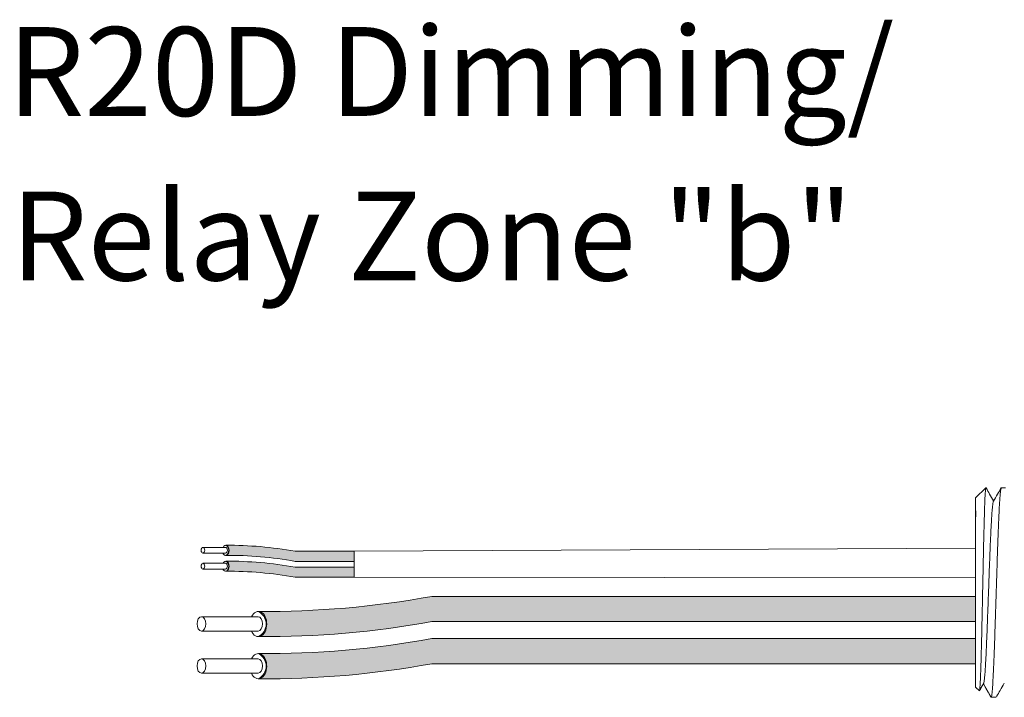
# Model space of a CAD drawing. Units: inches. Extents: x -115 to 467, y 148 to 974.
# Drawn here: x 16 to 20, y 883 to 886 of the extents above; entities that cross this region are included whole.
import ezdxf

# ---------------------------------------------------------------- set-up
doc = ezdxf.new("R2010")
doc.units = ezdxf.units.IN
doc.header["$MEASUREMENT"] = 0
for name, color, linetype in [('1', 7, 'Continuous'), ('Rev B', 7, 'Continuous'), ('TXT', 7, 'Continuous')]:
    doc.layers.add(name, color=color, linetype=linetype)
doc.styles.add('SIMPLEX', font='SIMPLEX')

msp = doc.modelspace()

# ---------------------------------------------------------------- hatches: boundary and pattern name
at = {"layer": '1', "lineweight": 5}
h = msp.add_hatch(color=200, dxfattribs=at)
edge = h.paths.add_edge_path()
edge.add_arc((17.27685196543393, 882.0014394712739), 1.498923082870798, 79.63506266667176, 90.4528517177959)
edge.add_arc((17.25477927344673, 883.5207612366864), 0.02286008248750548, 296.5716564168349, 423.4283435831651)
edge.add_arc((17.27685196543393, 882.0423304725746), 1.498923082870798, 79.63506266667002, 90.45285171779591, ccw=False)
edge.add_line((17.5465340186546, 883.516793764262), (17.78680520165881, 883.516793764262))
edge.add_line((17.78680520165881, 883.516793764262), (17.78680520165881, 883.4759027629614))
edge.add_line((17.78680520165881, 883.4759027629614), (17.54653401865454, 883.4759027629614))
h = msp.add_hatch(color=9, dxfattribs=at)
edge = h.paths.add_edge_path()
edge.add_arc((17.27685196543393, 881.9368761557773), 1.498923082870798, 79.63506266667407, 90.45285171779372)
edge.add_arc((17.25477927344673, 883.4561979211896), 0.02286008248750548, 296.5716564169941, 423.4283435831651)
edge.add_arc((17.27685196543393, 881.9777671570778), 1.498923082870798, 79.63506266667622, 90.45285171779591, ccw=False)
edge.add_line((17.54653401865443, 883.4522304487652), (17.78680520165881, 883.4522304487652))
edge.add_line((17.78680520165881, 883.4522304487652), (17.78680520165881, 883.4113394474646))
edge.add_line((17.78680520165881, 883.4113394474646), (17.54653401865448, 883.4113394474646))
at = {"layer": '1', "lineweight": 15}
h = msp.add_hatch(color=250, dxfattribs=at)
edge = h.paths.add_edge_path()
edge.add_line((20.30742593423315, 883.3336243454778), (18.10127159033851, 883.3336243454778))
edge.add_arc((17.42706645728686, 887.0197825746961), 3.747307707176994, 269.54714828219886, 280.36493733333043, ccw=False)
edge.add_arc((17.37227159230503, 883.2214781611651), 0.05697820561534116, -63.77627681837862, 63.776276818378506, ccw=False)
edge.add_arc((17.42706645728686, 886.9175550714447), 3.747307707176994, 269.5471482821989, 280.3649373333278)
edge.add_line((18.10127159033834, 883.2313968422261), (20.30742593423315, 883.2313968422261))
edge.add_line((20.30742593423315, 883.2313968422261), (20.30742593423315, 883.3336243454778))
h.paths.add_polyline_path([(20.30742593423315, 883.2765456149307), (20.30742593423315, 883.3664700202327)])
h.paths.add_polyline_path([(20.30742593423315, 883.2549371374871), (20.30742593423315, 883.2549371374871)])
h.paths.add_polyline_path([(20.30742593423315, 883.255222793058), (20.30742593423315, 883.255222793058)])
h = msp.add_hatch(color=250, dxfattribs=at)
edge = h.paths.add_edge_path()
edge.add_arc((17.42706645728686, 886.8488093503252), 3.747307707176994, 269.5471482821989, 280.3649373333278)
edge.add_line((18.10127159033834, 883.1626511211066), (20.30742593423315, 883.1626511211066))
edge.add_line((20.30742593423315, 883.1626511211066), (20.30742593423315, 883.060423617855))
edge.add_line((20.30742593423315, 883.0604236178551), (18.10127159033851, 883.0604236178551))
edge.add_arc((17.42706645728686, 886.7465818470735), 3.747307707176994, 269.54714828219886, 280.36493733333043, ccw=False)
edge.add_arc((17.37227159230503, 883.0505049367939), 0.05697820561534116, 296.2237231816215, 423.7762768183786)

# ---------------------------------------------------------------- linework, layer by layer
at = {"lineweight": 5}
for p, q in [((20.30742593423315, 883.7332426425662), (20.34913622949057, 883.7749529378236)), ((20.30742593423315, 883.7332426425662), (20.34913622949057, 883.7749529378236)), ((20.34913622949057, 883.7749020308254), (20.34913622949057, 883.7749529378236)), ((20.34913622949057, 883.7749020308254), (20.34913622949057, 883.7749529378236)), ((20.30742593423315, 883.6797083179472), (20.30689306052773, 883.7288179183988)), ((20.30742593423315, 883.6797083179472), (20.30689306052773, 883.7288179183988)), ((20.30742593423315, 883.6797083179472), (20.30689306052773, 883.7288179183988)), ((20.30742593423315, 883.6797083179472), (20.30689306052773, 883.7288179183988)), ((20.30723515104478, 883.6304494104463), (20.30808167315672, 883.6806180794138)), ((20.30723515104478, 883.6304494104463), (20.30808167315672, 883.6806180794138)), ((20.30723515104478, 883.6304494104463), (20.30808167315672, 883.6806180794138)), ((20.30723515104478, 883.6304494104463), (20.30808167315672, 883.6806180794138)), ((20.30705679267237, 883.5617017415896), (20.30742593423315, 883.6211235340991)), ((20.30705679267237, 883.5617017415896), (20.30742593423315, 883.6211235340991)), ((20.30705679267237, 883.5617017415896), (20.30742593423315, 883.6211235340991)), ((20.30705679267237, 883.5617017415896), (20.30742593423315, 883.6211235340991)), ((20.30742593423315, 883.3711862708027), (20.30695377693564, 883.4481158180606)), ((20.30742593423315, 883.3711862708027), (20.30695377693564, 883.4481158180606)), ((20.30742593423315, 883.3711862708027), (20.30695377693564, 883.4481158180606)), ((20.30742593423315, 883.3711862708027), (20.30695377693564, 883.4481158180606)), ((20.30742593423315, 883.2765456149307), (20.30742593423315, 883.3664700202327)), ((20.30742593423315, 883.2765456149307), (20.30742593423315, 883.3664700202327)), ((20.30742593423315, 883.2765456149307), (20.30742593423315, 883.3664700202327)), ((20.30742593423315, 883.2765456149307), (20.30742593423315, 883.3664700202327)), ((20.30742593423315, 883.255222793058), (20.30742593423315, 883.255222793058)), ((20.30742593423315, 883.255222793058), (20.30742593423315, 883.255222793058)), ((20.30742593423315, 883.255222793058), (20.30742593423315, 883.255222793058)), ((20.30742593423315, 883.255222793058), (20.30742593423315, 883.255222793058)), ((20.30742593423315, 883.2549371374871), (20.30742593423315, 883.2549371374871)), ((20.30742593423315, 883.2549371374871), (20.30742593423315, 883.1622190891349)), ((20.30742593423315, 883.2549371374871), (20.30742593423315, 883.2549371374871)), ((20.30742593423315, 883.2549371374871), (20.30742593423315, 883.1622190891349)), ((20.30742593423315, 883.2549371374871), (20.30742593423315, 883.2549371374871)), ((20.30742593423315, 883.2549371374871), (20.30742593423315, 883.1622190891349)), ((20.30742593423315, 883.2549371374871), (20.30742593423315, 883.2549371374871)), ((20.30742593423315, 883.2549371374871), (20.30742593423315, 883.1622190891349)), ((20.30742593423315, 883.0713375165165), (20.30742593423315, 883.1586270443836)), ((20.30742593423315, 883.0713375165165), (20.30742593423315, 883.1586270443836)), ((20.30742593423315, 883.0713375165165), (20.30742593423315, 883.1586270443836)), ((20.30742593423315, 883.0713375165165), (20.30742593423315, 883.1586270443836)), ((20.30742593423315, 882.9745385787606), (20.30742593423315, 883.0645942886206)), ((20.30742593423315, 882.9745385787606), (20.30742593423315, 883.0645942886206)), ((20.30742593423315, 882.9745385787606), (20.30742593423315, 883.0645942886206)), ((20.30742593423315, 882.9745385787606), (20.30742593423315, 883.0645942886206)), ((20.34063717130266, 882.9811865460414), (20.32398382572092, 882.9525513254437)), ((20.34063717130266, 882.9811865460414), (20.32398382572092, 882.9525513254437)), ((20.33903202458373, 882.9783872614316), (20.3702904463596, 882.924062914574)), ((20.33903202458373, 882.9783867659135), (20.33903202458373, 882.9783872614316)), ((20.33903202458373, 882.9783872614316), (20.3702904463596, 882.924062914574)), ((20.33903202458373, 882.9783867659135), (20.33903202458373, 882.9783872614316)), ((20.34913622949057, 882.9608265954677), (20.33903202458373, 882.9783867659135)), ((20.34913622949057, 882.9608265954677), (20.33903202458373, 882.9783867659135)), ((20.32283233343708, 882.9503668106277), (20.30742593423315, 882.9657732098315)), ((20.32283233343708, 882.9503668106277), (20.30742593423315, 882.9657732098315))]:
    msp.add_line(p, q, dxfattribs=at)
at = {"lineweight": 15}
for p, q in [((20.41200070699733, 883.7749529378236), (20.42836252409569, 883.7749529378236)), ((20.391045603983, 882.924062914574), (20.37029041174003, 882.924062914574))]:
    msp.add_line(p, q, dxfattribs=at)
at = {"color": 7, "linetype": 'Continuous', "lineweight": 5}
msp.add_line((20.30742593423315, 883.7332426425662), (20.30742593423315, 882.9657732098315), dxfattribs=at)
msp.add_line((20.30742593423315, 883.7332426425662), (20.30742593423315, 882.9657732098315), dxfattribs=at)
msp.add_line((20.30742593423315, 883.7332426425662), (20.30742593423315, 882.9657732098315), dxfattribs=at)
msp.add_line((20.30742593423315, 883.7332426425662), (20.30742593423315, 882.9657732098315), dxfattribs=at)
msp.add_line((20.30742593423315, 883.7332426425662), (20.30742593423315, 882.9657732098315), dxfattribs=at)
msp.add_line((20.30742593423315, 883.7332426425662), (20.30742593423315, 882.9657732098315), dxfattribs=at)
at = {"color": 250, "lineweight": 5}
msp.add_line((20.30742593423315, 883.5035197923851), (20.30742593423315, 883.5568684985151), dxfattribs=at)
msp.add_line((20.30742593423315, 883.5035197923851), (20.30742593423315, 883.5568684985151), dxfattribs=at)
msp.add_line((20.30742593423315, 883.5035197923851), (20.30742593423315, 883.5568684985151), dxfattribs=at)
msp.add_line((20.30742593423315, 883.5035197923851), (20.30742593423315, 883.5568684985151), dxfattribs=at)
at = {"color": 7, "lineweight": 5}
msp.add_line((20.30741911298378, 883.5021586193463), (20.30741911298378, 883.4537050155845), dxfattribs=at)
msp.add_line((20.30741911298378, 883.5021586193463), (20.30741911298378, 883.4537050155845), dxfattribs=at)
at = {"lineweight": 5, "flags": 128}
msp.add_lwpolyline([(20.33903202458373, 882.9783867659135), (20.33474983445171, 882.9709799723078), (20.3311176025868, 882.9646974058836), (20.328139741104, 882.9595466979565), (20.32581986712023, 882.9555341050707), (20.32416079849941, 882.9526645011576), (20.32352598440639, 882.9515665089177)], dxfattribs=at)
msp.add_lwpolyline([(20.33903202458373, 882.9783867659135), (20.33474983445171, 882.9709799723078), (20.3311176025868, 882.9646974058836), (20.328139741104, 882.9595466979565), (20.32581986712023, 882.9555341050707), (20.32416079849941, 882.9526645011576), (20.32352598440639, 882.9515665089177)], dxfattribs=at)
at = {"lineweight": 5, "extrusion": (0, 0, -1)}
msp.add_ellipse((20.12548787817616, 883.3495079261988), major_axis=(0.2447984658017243, -0.4254378820714922), ratio=1.148700000000001e-06, start_param=0, end_param=0.4187695809138668, dxfattribs=at)
msp.add_ellipse((20.12548787817616, 883.3495079261988), major_axis=(0.2447984658017243, -0.4254378820714922), ratio=1.148700000000001e-06, start_param=0, end_param=0.4187695809138668, dxfattribs=at)
at = {"color": 253, "linetype": 'Continuous', "lineweight": 5}
for points, knots in [([(20.32283233340684, 882.9503668106693), (20.3233847276382, 882.9498144884615), (20.32394461961155, 882.9519874165344), (20.32479483687371, 882.9591689586371), (20.325079990924, 882.9622215501131), (20.32565386740259, 882.9696770850937), (20.32594288873429, 882.9740942946225), (20.3267958646054, 882.9890841434913), (20.32735239611293, 883.0014514597485), (20.32816949982941, 883.0235533782422), (20.32844155193095, 883.0315634485727), (20.32899500873191, 883.0485546189766), (20.32927291119404, 883.0575113221518), (20.33010995958864, 883.0857280403661), (20.33067239745083, 883.1063214261735), (20.33152284783387, 883.1399787344417), (20.33180445077357, 883.1515452216681), (20.33235904657397, 883.1751482209465), (20.33263285240446, 883.1872168614461), (20.33317361440709, 883.2118837197172), (20.33343778554854, 883.2244831188152), (20.33397762278321, 883.2502145135309), (20.33425382248743, 883.2634055824101), (20.33508086049392, 883.3029853486801), (20.33563438515785, 883.329582151689), (20.33646776250589, 883.3697888640029), (20.33674666858883, 883.3832720125549), (20.33730308913925, 883.410225428466), (20.33757722788118, 883.423532039443), (20.33838791479911, 883.4629582277691), (20.33890368806078, 883.488586532234), (20.33971460487408, 883.5260433728199), (20.33998977108968, 883.538378227769), (20.34053714960078, 883.5621862970934), (20.34108447148151, 883.5852699587488), (20.34163164697156, 883.6069294277754), (20.34217876074035, 883.6278692114672), (20.34245331491036, 883.6380156824948), (20.34326990293334, 883.6670838382947), (20.34378721918915, 883.6843523295615), (20.34457233215937, 883.7072315092626), (20.34483775125705, 883.714352147424), (20.34537614235717, 883.7275567657284), (20.34564930205784, 883.7336363389777), (20.3464627057723, 883.7499266195575), (20.34700269619452, 883.758357337884), (20.34807822529706, 883.7703894121889), (20.34861572333534, 883.7739625134357), (20.34913622948545, 883.7749020308081)], [0, 0, 0, 0, 0.0625, 0.0625, 0.0937500000000001, 0.0937500000000001, 0.1250000000000001, 0.1250000000000001, 0.1875, 0.1875, 0.21875, 0.21875, 0.2499999999999999, 0.2499999999999999, 0.3124999999999999, 0.3124999999999999, 0.3437499999999999, 0.3437499999999999, 0.3749999999999999, 0.3749999999999999, 0.4062499999999999, 0.4062499999999999, 0.4374999999999999, 0.4374999999999999, 0.5, 0.5, 0.53125, 0.53125, 0.5625, 0.5625, 0.6250000000000001, 0.6250000000000001, 0.6562500000000001, 0.6562500000000001, 0.6875000000000001, 0.7187500000000001, 0.7187500000000001, 0.7500000000000001, 0.7500000000000001, 0.8125000000000002, 0.8125000000000002, 0.8437500000000002, 0.8437500000000002, 0.8750000000000002, 0.8750000000000002, 0.9375000000000002, 0.9375000000000002, 1, 1, 1, 1]), ([(20.32283233340684, 882.9503668106693), (20.3233847276382, 882.9498144884615), (20.32394461961155, 882.9519874165344), (20.32479483687371, 882.9591689586371), (20.325079990924, 882.9622215501131), (20.32565386740259, 882.9696770850937), (20.32594288873429, 882.9740942946225), (20.3267958646054, 882.9890841434913), (20.32735239611293, 883.0014514597485), (20.32816949982941, 883.0235533782422), (20.32844155193095, 883.0315634485727), (20.32899500873191, 883.0485546189766), (20.32927291119404, 883.0575113221518), (20.33010995958864, 883.0857280403661), (20.33067239745083, 883.1063214261735), (20.33152284783387, 883.1399787344417), (20.33180445077357, 883.1515452216681), (20.33235904657397, 883.1751482209465), (20.33263285240446, 883.1872168614461), (20.33317361440709, 883.2118837197172), (20.33343778554854, 883.2244831188152), (20.33397762278321, 883.2502145135309), (20.33425382248743, 883.2634055824101), (20.33508086049392, 883.3029853486801), (20.33563438515785, 883.329582151689), (20.33646776250589, 883.3697888640029), (20.33674666858883, 883.3832720125549), (20.33730308913925, 883.410225428466), (20.33757722788118, 883.423532039443), (20.33838791479911, 883.4629582277691), (20.33890368806078, 883.488586532234), (20.33971460487408, 883.5260433728199), (20.33998977108968, 883.538378227769), (20.34053714960078, 883.5621862970934), (20.34108447148151, 883.5852699587488), (20.34163164697156, 883.6069294277754), (20.34217876074035, 883.6278692114672), (20.34245331491036, 883.6380156824948), (20.34326990293334, 883.6670838382947), (20.34378721918915, 883.6843523295615), (20.34457233215937, 883.7072315092626), (20.34483775125705, 883.714352147424), (20.34537614235717, 883.7275567657284), (20.34564930205784, 883.7336363389777), (20.3464627057723, 883.7499266195575), (20.34700269619452, 883.758357337884), (20.34807822529706, 883.7703894121889), (20.34861572333534, 883.7739625134357), (20.34913622948545, 883.7749020308081)], [0, 0, 0, 0, 0.0625, 0.0625, 0.0937500000000001, 0.0937500000000001, 0.1250000000000001, 0.1250000000000001, 0.1875, 0.1875, 0.21875, 0.21875, 0.2499999999999999, 0.2499999999999999, 0.3124999999999999, 0.3124999999999999, 0.3437499999999999, 0.3437499999999999, 0.3749999999999999, 0.3749999999999999, 0.4062499999999999, 0.4062499999999999, 0.4374999999999999, 0.4374999999999999, 0.5, 0.5, 0.53125, 0.53125, 0.5625, 0.5625, 0.6250000000000001, 0.6250000000000001, 0.6562500000000001, 0.6562500000000001, 0.6875000000000001, 0.7187500000000001, 0.7187500000000001, 0.7500000000000001, 0.7500000000000001, 0.8125000000000002, 0.8125000000000002, 0.8437500000000002, 0.8437500000000002, 0.8750000000000002, 0.8750000000000002, 0.9375000000000002, 0.9375000000000002, 1, 1, 1, 1]), ([(20.37029044633823, 882.9240629145909), (20.3711168799648, 882.9240629873698), (20.37198234603613, 882.926733164639), (20.37374512689905, 882.9376036722408), (20.37464213017813, 882.9458044158514), (20.37641529708367, 882.96729143516), (20.37729113598266, 882.9805722078428), (20.3785526926597, 883.0035473204966), (20.37896229412695, 883.0116894284808), (20.37980999566378, 883.0291956699202), (20.38024192997932, 883.038525208807), (20.38155319510042, 883.0680905213928), (20.38244805633121, 883.0899168401198), (20.38422748739913, 883.1365982728719), (20.38511172443214, 883.1614441693944), (20.38639261102981, 883.1998253654265), (20.38680664582148, 883.2127465084229), (20.38764058935999, 883.239032207659), (20.38806672227918, 883.2524638126637), (20.38936421908511, 883.2933605878366), (20.39025481338456, 883.3214318901998), (20.39203633786997, 883.3775850670738), (20.39292693253446, 883.4056563660326), (20.39422443038416, 883.4465531306498), (20.39465056373297, 883.4599847312204), (20.39548450827397, 883.4862704196371), (20.3958985421533, 883.499191540973), (20.39717942751611, 883.5375726830018), (20.39806366404196, 883.5624185405202), (20.39984309482293, 883.6090998897832), (20.40073795627382, 883.6309261640122), (20.40204922223984, 883.6604914054908), (20.40248115692157, 883.6698209199433), (20.40332885934322, 883.6873271109826), (20.4037384611147, 883.6954691914975), (20.40500001637486, 883.7184442047117), (20.4058758546289, 883.7317249098969), (20.40764902096248, 883.7532117921967), (20.40854602431523, 883.7614124662732), (20.41030880603057, 883.772282832555), (20.41117427287986, 883.7749529380096), (20.41200070756508, 883.7749529378386)], [0, 0, 0, 0, 0.0625, 0.0625, 0.125, 0.125, 0.1875000000000001, 0.1875000000000001, 0.2187500000000001, 0.2187500000000001, 0.2500000000000001, 0.2500000000000001, 0.3125000000000001, 0.3125000000000001, 0.3750000000000001, 0.3750000000000001, 0.4062500000000001, 0.4062500000000001, 0.4375000000000001, 0.4375000000000001, 0.5000000000000001, 0.5000000000000001, 0.5625000000000001, 0.5625000000000001, 0.5937500000000001, 0.5937500000000001, 0.6250000000000001, 0.6250000000000001, 0.6875000000000001, 0.6875000000000001, 0.7500000000000002, 0.7500000000000002, 0.7812500000000001, 0.7812500000000001, 0.8125, 0.8125, 0.875, 0.875, 0.9375, 0.9375, 1, 1, 1, 1]), ([(20.3406376921879, 882.9813988746921), (20.34108526136879, 882.9832020580345), (20.3420345110269, 882.9870264303197), (20.34350908062595, 882.9985559330919), (20.345026291164, 883.0145159840297), (20.34651526118091, 883.0346979696831), (20.34794310082407, 883.05869286186), (20.34942063964468, 883.0863659424101), (20.35093466244803, 883.117547902761), (20.35246002811846, 883.1517634786765), (20.35396946862375, 883.1883559643982), (20.35543346059762, 883.226731814915), (20.35686814325868, 883.2665874315319), (20.35836580960063, 883.3076570141836), (20.35988717217072, 883.3495089143903), (20.36140853474353, 883.3913608023718), (20.36290620107729, 883.4324303466913), (20.36434088376768, 883.4722859060498), (20.36580487563174, 883.5106616578967), (20.36731431655221, 883.5472540905569), (20.36883968066536, 883.5814693341229), (20.37035370925321, 883.6126519015395), (20.3718312267456, 883.6403220321149), (20.3732591454592, 883.664327070011), (20.37474781695983, 883.6844698803911), (20.37626615299769, 883.700576699423), (20.37778893712857, 883.7119667678678), (20.37902489878616, 883.718303225213), (20.37973052627694, 883.7191212326718), (20.37994878301276, 883.7193742495117)], [0, 0, 0, 0, 0.0341033384245827, 0.0723297843515727, 0.1105073699602377, 0.1483943993164591, 0.1858645312900218, 0.2236652550847159, 0.2618038423699139, 0.3000400753875535, 0.3381300267802069, 0.3758353159657475, 0.4133490473321329, 0.451313124601536, 0.4895200113857678, 0.5277268981699996, 0.5656909754394027, 0.6032047068057881, 0.6409099959913286, 0.6789999473839821, 0.7172361804016217, 0.7553747676868197, 0.7931754914815138, 0.8306456234550765, 0.8685326528112979, 0.9067102384199628, 0.9449366843469528, 0.9829684363237078, 1, 1, 1, 1]), ([(20.3406376921879, 882.9813988746921), (20.34108526136879, 882.9832020580345), (20.3420345110269, 882.9870264303197), (20.34350908062595, 882.9985559330919), (20.345026291164, 883.0145159840297), (20.34651526118091, 883.0346979696831), (20.34794310082407, 883.05869286186), (20.34942063964468, 883.0863659424101), (20.35093466244803, 883.117547902761), (20.35246002811846, 883.1517634786765), (20.35396946862375, 883.1883559643982), (20.35543346059762, 883.226731814915), (20.35686814325868, 883.2665874315319), (20.35836580960063, 883.3076570141836), (20.35988717217072, 883.3495089143903), (20.36140853474353, 883.3913608023718), (20.36290620107729, 883.4324303466913), (20.36434088376768, 883.4722859060498), (20.36580487563174, 883.5106616578967), (20.36731431655221, 883.5472540905569), (20.36883968066536, 883.5814693341229), (20.37035370925321, 883.6126519015395), (20.3718312267456, 883.6403220321149), (20.3732591454592, 883.664327070011), (20.37474781695983, 883.6844698803911), (20.37626615299769, 883.700576699423), (20.37778893712857, 883.7119667678678), (20.37902489878616, 883.718303225213), (20.37973052627694, 883.7191212326718), (20.37994878301276, 883.7193742495117)], [0, 0, 0, 0, 0.0341033384245827, 0.0723297843515727, 0.1105073699602377, 0.1483943993164591, 0.1858645312900218, 0.2236652550847159, 0.2618038423699139, 0.3000400753875535, 0.3381300267802069, 0.3758353159657475, 0.4133490473321329, 0.451313124601536, 0.4895200113857678, 0.5277268981699996, 0.5656909754394027, 0.6032047068057881, 0.6409099959913286, 0.6789999473839821, 0.7172361804016217, 0.7553747676868197, 0.7931754914815138, 0.8306456234550765, 0.8685326528112979, 0.9067102384199628, 0.9449366843469528, 0.9829684363237078, 1, 1, 1, 1])]:
    msp.add_open_spline(points, degree=3, knots=knots, dxfattribs=at)
at = {"lineweight": 5}
for points, knots in [([(20.34913622948545, 883.7749020308081), (20.34920250997823, 883.7749329885473), (20.34949534843167, 883.7750697650874), (20.34979350214098, 883.7743873523109), (20.35002417231271, 883.773859395531)], [0, 0, 0, 0, 0.2263380783045506, 1, 1, 1, 1]), ([(20.34913622948545, 883.7749020308081), (20.34920250997823, 883.7749329885473), (20.34949534843167, 883.7750697650874), (20.34979350214098, 883.7743873523109), (20.35002417231271, 883.773859395531)], [0, 0, 0, 0, 0.2263380783045506, 1, 1, 1, 1]), ([(20.35023724996154, 883.77398276397), (20.35503351696241, 883.7656985083104), (20.36519986794656, 883.7481388831559), (20.37536891214177, 883.730580799391), (20.38074041873676, 883.721306244091)], [0, 0, 0, 0, 0.4717786163822446, 1, 1, 1, 1]), ([(20.35023724996154, 883.77398276397), (20.35503351696241, 883.7656985083104), (20.36519986794656, 883.7481388831559), (20.37536891214177, 883.730580799391), (20.38074041873676, 883.721306244091)], [0, 0, 0, 0, 0.4717786163822446, 1, 1, 1, 1]), ([(20.37995392387893, 883.7199417497795), (20.38556112483957, 883.7296690904739), (20.39594323645292, 883.7476799193166), (20.40632256555818, 883.7656923334077), (20.41109619648785, 883.773976550639)], [0, 0, 0, 0, 0.5400829011914209, 1, 1, 1, 1]), ([(20.42405776183557, 882.9811865460215), (20.41843407637111, 882.9715177360101), (20.40800176037783, 882.9535814410392), (20.39757000183545, 882.9356352935156), (20.39276162825593, 882.927363267159)], [0, 0, 0, 0, 0.5390639497625641, 1, 1, 1, 1])]:
    msp.add_open_spline(points, degree=3, knots=knots, dxfattribs=at)
at = {"layer": '1', "color": 0, "lineweight": 9}
for p, q in [((17.78680520165881, 883.516793764262), (20.30742593423315, 883.53019414545)), ((17.78680520165881, 883.4113394474646), (20.3071898555844, 883.4096510444317))]:
    msp.add_line(p, q, dxfattribs=at)
at = {"layer": '1', "color": 0, "lineweight": 5}
for p, q in [((17.78680520165881, 883.516793764262), (17.78680520165881, 883.4759027629614)), ((17.78680520165881, 883.516793764262), (17.78680520165881, 883.4759027629614)), ((17.78680520165881, 883.4522304487652), (17.78680520165881, 883.4113394474646)), ((17.78680520165881, 883.4522304487652), (17.78680520165881, 883.4113394474646)), ((17.78680520165881, 883.4113394474646), (17.78680520165881, 883.4113394474646)), ((20.30742593423315, 883.3336243454778), (20.30742593423315, 883.2313968422261)), ((20.30742593423315, 883.3336243454778), (20.30742593423315, 883.2313968422261)), ((20.30742593423315, 883.3336243454778), (20.30742593423315, 883.2313968422261)), ((20.30742593423315, 883.1626511211066), (20.30742593423315, 883.0604236178551)), ((20.30742593423315, 883.1622190891349), (20.30742593423315, 883.0604236178551)), ((20.30742593423315, 883.1622190891349), (20.30742593423315, 883.1586270443836)), ((20.30742593423315, 883.1586270443836), (20.30742593423315, 883.0604236178551)), ((20.30742593423315, 883.0645942886206), (20.30742593423315, 883.0645942886206)), ((20.30742593423315, 883.0645942886206), (20.30742593423315, 883.0604236178551))]:
    msp.add_line(p, q, dxfattribs=at)
for centre, radius, start, end in [((17.25477927344673, 883.5207612366864), 0.02286008248750548, 296.5716564169623, 63.42834358316513), ((17.25477927344673, 883.4561979211896), 0.02286008248750548, 296.5716564170897, 63.42834358316513), ((17.37227159230503, 883.2214781611651), 0.05697820561534116, 296.2237231816089, 63.77627681834062), ((17.37227159230503, 883.0505049367939), 0.05697820561534116, 296.2237231817107, 63.77627681839113)]:
    msp.add_arc(centre, radius, start, end, dxfattribs=at)
at = {"layer": 'Rev B', "linetype": 'Continuous', "lineweight": 5}
msp.add_line((17.78680520165881, 883.516793764262), (17.78680520165881, 883.4113394474646), dxfattribs=at)
at = {"layer": 'TXT', "lineweight": 0}
for p, q in [((17.26463594148061, 883.5327300327885), (17.17265964896183, 883.5327300327885)), ((17.26463594148061, 883.5094520822126), (17.17265964896183, 883.5094520822126)), ((17.26463594148061, 883.4681667172918), (17.17265964896183, 883.4681667172918)), ((17.26463594148061, 883.4448887667158), (17.17265964896183, 883.4448887667158))]:
    msp.add_line(p, q, dxfattribs=at)
at = {"layer": 'TXT', "lineweight": 5}
for p, q in [((17.78680520165881, 883.516793764262), (17.5465340186546, 883.516793764262)), ((17.78680520165881, 883.4759027629614), (17.54653401865454, 883.4759027629614)), ((17.78680520165881, 883.4522304487652), (17.54653401865443, 883.4522304487652)), ((17.78680520165881, 883.4113394474646), (17.54653401865448, 883.4113394474646)), ((17.39652639740348, 883.2514001514201), (17.16658566610636, 883.2514001514201)), ((17.39652639740348, 883.1932052749808), (17.16658566610636, 883.1932052749808)), ((17.39652639740348, 883.080426927049), (17.16658566610636, 883.080426927049)), ((17.39652639740348, 883.0222320506095), (17.16658566610636, 883.0222320506095))]:
    msp.add_line(p, q, dxfattribs=at)
at = {"layer": 'TXT', "lineweight": 15}
for p, q in [((20.30742593423315, 883.3336243454778), (18.10127159033851, 883.3336243454778)), ((20.30742593423315, 883.2313968422261), (18.10127159033834, 883.2313968422261)), ((20.30742593423315, 883.1626511211066), (18.10127159033834, 883.1626511211066)), ((20.30742593423315, 883.0604236178551), (18.10127159033851, 883.0604236178551))]:
    msp.add_line(p, q, dxfattribs=at)
at = {"layer": 'TXT', "lineweight": 5}
for centre, start, end in [((17.27685196543393, 882.0423304725746), 79.6350626666702, 90.45285171779588), ((17.27685196543393, 882.0014394712739), 79.63506266667234, 90.45285171779588), ((17.27685196543393, 881.9777671570778), 79.63506266667662, 90.45285171779588), ((17.27685196543393, 881.9368761557773), 79.63506266667369, 90.45285171779375)]:
    msp.add_arc(centre, 1.498923082870798, start, end, dxfattribs=at)
at = {"layer": 'TXT', "lineweight": 15}
for centre, end in [((17.42706645728686, 887.0197825746961), 280.3649373333308), ((17.42706645728686, 886.9175550714447), 280.3649373333275), ((17.42706645728686, 886.8488093503252), 280.3649373333275), ((17.42706645728686, 886.7465818470735), 280.3649373333308)]:
    msp.add_arc(centre, 3.747307707176994, 269.5471482821989, end, dxfattribs=at)
at = {"layer": 'TXT', "lineweight": 0, "extrusion": (0, 0, -1)}
for centre in [(17.17265964896183, 883.5210910575006), (17.17265964896183, 883.4565277420038)]:
    msp.add_ellipse(centre, major_axis=(2.850726766331196e-18, -0.01163897528787885), ratio=0.617886178861725, dxfattribs=at)
for centre, major_axis, ratio, start_param, end_param in [((17.26500497021971, 883.5207612366864), (5.007703385678232e-18, -0.02044550065032951), 0.6642133286143089, -4.087015635558576, 0.9846717716326161), ((17.26463594148061, 883.5210910575006), (2.850726766331196e-18, -0.01163897528787885), 0.617886178861725, 3.141592653589793, 6.283185307179586), ((17.26500497021971, 883.4561979211896), (5.007703385678232e-18, -0.02044550065032951), 0.6642133286143089, -4.087015635558576, 0.9846717716326161), ((17.26463594148061, 883.4565277420038), (2.850726766331196e-18, -0.01163897528787885), 0.617886178861725, 3.141592653589793, 6.283185307179586)]:
    msp.add_ellipse(centre, major_axis=major_axis, ratio=ratio, start_param=start_param, end_param=end_param, dxfattribs=at)
at = {"layer": 'TXT', "lineweight": 5, "extrusion": (0, 0, -1)}
for centre in [(17.16658566610636, 883.2223027132004), (17.16658566610636, 883.0513294888292)]:
    msp.add_ellipse(centre, major_axis=(7.126816915827989e-18, -0.02909743821969712), ratio=0.617886178861725, dxfattribs=at)
for centre, major_axis, ratio, start_param, end_param in [((17.39744896925095, 883.2214781611651), (1.251925846419558e-17, -0.05111375162582377), 0.6642133286143089, -4.087015635558576, 0.9846717716326161), ((17.39652639740348, 883.2223027132004), (7.126816915827989e-18, -0.02909743821969712), 0.617886178861725, 3.141592653589793, 6.283185307179586), ((17.39744896925095, 883.050504936794), (1.251925846419558e-17, -0.05111375162582377), 0.6642133286143089, -4.087015635558576, 0.9846717716326161), ((17.39652639740348, 883.0513294888292), (7.126816915827989e-18, -0.02909743821969712), 0.617886178861725, 3.141592653589793, 6.283185307179586)]:
    msp.add_ellipse(centre, major_axis=major_axis, ratio=ratio, start_param=start_param, end_param=end_param, dxfattribs=at)

# ---------------------------------------------------------------- texts
at = {"layer": 'TXT', "linetype": 'Continuous', "style": 'SIMPLEX'}
for s, p in [('R20D Dimming/', (16.37938684282057, 885.2841799281848)), ('Relay Zone "b"', (16.39270730644768, 884.6164621851499))]:
    msp.add_text(s, height=0.3607, dxfattribs=at).set_placement(p)

doc.saveas('drawing.dxf')
